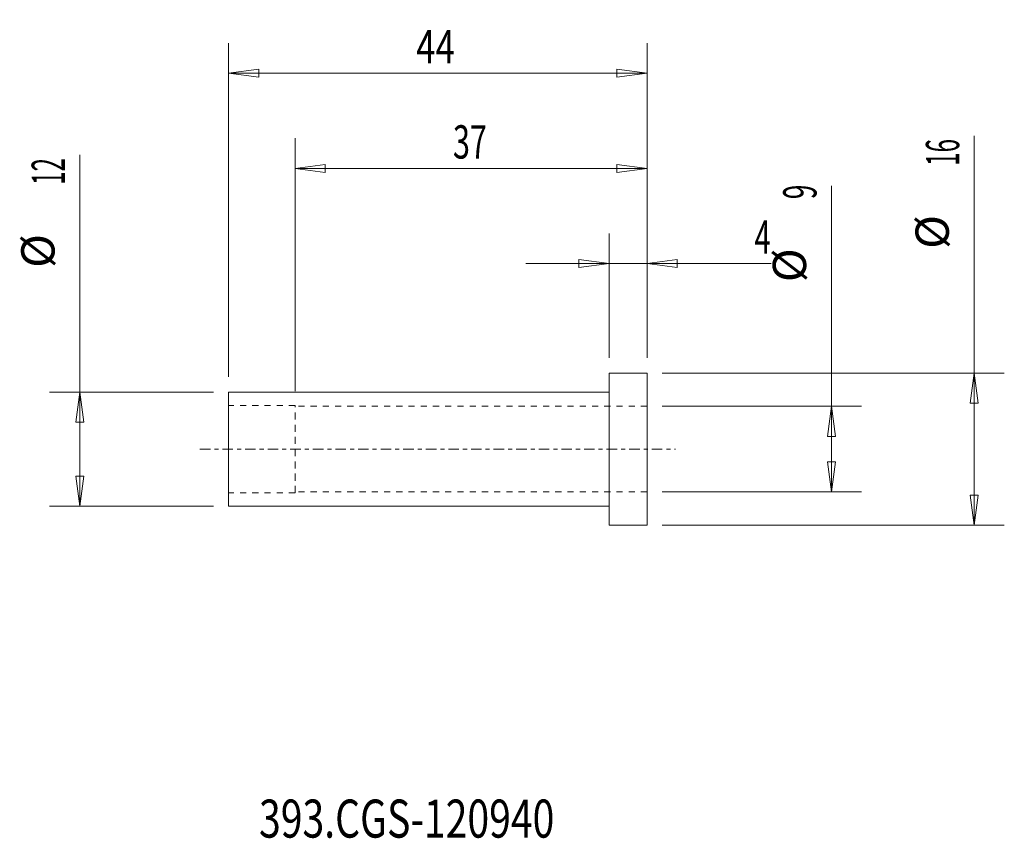
# Model space of a CAD drawing. Units: millimetres. Extents: x -62 to 42, y -41 to 45.
import ezdxf

# ---------------------------------------------------------------- set-up
doc = ezdxf.new("R2010")
doc.units = ezdxf.units.MM
doc.linetypes.add('CENTER', pattern=[47.5, 22, -8.5, 8.5, -8.5])
doc.linetypes.add('DASHED', pattern=[25.72, 12.86, -12.86])
for name, color, linetype in [('1', 4, 'Continuous'), ('2', 7, 'Continuous'), ('SK1', 4, 'Continuous'), ('SK2', 7, 'Continuous'), ('SK3', 1, 'DASHED'), ('SK4', 2, 'CENTER'), ('SK6', 5, 'Continuous')]:
    doc.layers.add(name, color=color, linetype=linetype)
doc.styles.add('iso_b_vert', font='simplex.shx')
doc.dimstyles.get("Standard").update_dxf_attribs({"dimtxt": 0.18, "dimasz": 0.18, "dimexe": 0.18, "dimexo": 0.0625, "dimgap": 0.09, "dimtad": 1, "dimzin": 0, "dimdsep": 52, "dimtxsty": 'Standard', "dimcen": 0.09, "dimadec": 0, "dimazin": 0, "dimtfac": 1, "dimtdec": 4, "dimtofl": 0, "dimtmove": 0, "dimatfit": 3, "dimfxl": 1, "dimtolj": 1, "dimtzin": 0, "dimarcsym": 0})

# ---------------------------------------------------------------- blocks, each defined once
blk = doc.blocks.new('_U0')
at = {"layer": '2', "lineweight": 13}
for p, q in [((0, 9.5875), (0, 22.67488)), ((4, 9.5875), (4, 22.67488)), ((0, 19.49988), (-3.175002, 19.917877)), ((-3.174998, 19.081883), (-3.175002, 19.917877)), ((4, 19.49988), (7.174998, 19.917877)), ((7.174998, 19.917877), (7.175002, 19.081883)), ((-8.7503, 19.49988), (17.046566, 19.49988)), ((0, 19.49988), (-3.174998, 19.081883)), ((4, 19.49988), (7.175002, 19.081883))]:
    blk.add_line(p, q, dxfattribs=at)
at = {"layer": '2', "lineweight": 18, "insert": (15.298006, 20.532549), "char_height": 3.50012, "attachment_point": 7, "line_spacing_factor": 1.084337, "style": 'iso_b_vert'}
blk.add_mtext('\\W0.6380;4', dxfattribs=at)
blk = doc.blocks.new('_Closed')
at = {"lineweight": -2}
for p, q in [((-1, 0.166667), (0, 0)), ((-1, 0.166667), (-1, -0.166667)), ((0, 0), (-1, -0.166667)), ((0, 0), (-1, 0))]:
    blk.add_line(p, q, dxfattribs=at)
blk = doc.blocks.new('_U1')
at = {"layer": 'SK2', "lineweight": 13}
for p, q in [((-33, 6.0875), (-33, 32.67488)), ((4, 9.5875), (4, 32.67488)), ((-33, 29.49988), (-29.825002, 29.917877)), ((4, 29.49988), (-33, 29.49988)), ((-33, 29.49988), (-29.824998, 29.081883)), ((-29.825002, 29.917877), (-29.824998, 29.081883)), ((4, 29.49988), (0.824998, 29.917877)), ((0.825002, 29.081883), (0.824998, 29.917877)), ((4, 29.49988), (0.825002, 29.081883))]:
    blk.add_line(p, q, dxfattribs=at)
at = {"layer": 'SK2', "lineweight": 18, "insert": (-16.405032, 30.532549), "char_height": 3.50012, "attachment_point": 7, "line_spacing_factor": 1.084337, "style": 'iso_b_vert'}
blk.add_mtext('\\W0.6740;37', dxfattribs=at)
blk = doc.blocks.new('_U2')
at = {"layer": 'SK2', "lineweight": 13}
for p, q in [((-40, 7.5875), (-40, 42.67488)), ((4, 9.5875), (4, 42.67488)), ((-40, 39.49988), (-36.825002, 39.917877)), ((4, 39.49988), (-40, 39.49988)), ((-40, 39.49988), (-36.824998, 39.081883)), ((-36.825002, 39.917877), (-36.824998, 39.081883)), ((4, 39.49988), (0.824998, 39.917877)), ((0.825002, 39.081883), (0.824998, 39.917877)), ((4, 39.49988), (0.825002, 39.081883))]:
    blk.add_line(p, q, dxfattribs=at)
at = {"layer": 'SK2', "lineweight": 18, "insert": (-20.273578, 40.532549), "char_height": 3.50012, "attachment_point": 7, "line_spacing_factor": 1.084337, "style": 'iso_b_vert'}
blk.add_mtext('\\W0.7685;44', dxfattribs=at)

msp = doc.modelspace()

# ---------------------------------------------------------------- linework, layer by layer
at = {"layer": '1', "lineweight": 18}
for p, q in [((0, -8), (0, 8)), ((4, 8), (0, 8)), ((4, -8), (4, 8)), ((0, -8), (4, -8))]:
    msp.add_line(p, q, dxfattribs=at)
at = {"layer": '1', "lineweight": 13}
for p, q in [((38.37515, 8), (37.957153, 4.824998)), ((38.37515, 8), (38.793147, 4.825002)), ((-55.62485, 6), (-56.042847, 2.824998)), ((-55.62485, 6), (-55.206853, 2.825002)), ((23.37515, 4.5), (22.957153, 1.324998)), ((23.37515, 4.5), (23.793147, 1.325002)), ((38.793147, 4.825002), (37.957153, 4.824998)), ((-55.206853, 2.825002), (-56.042847, 2.824998)), ((23.793147, 1.325002), (22.957153, 1.324998)), ((22.957153, -1.325002), (23.793147, -1.324998)), ((23.37515, -4.5), (22.957153, -1.325002)), ((23.37515, -4.5), (23.793147, -1.324998)), ((-56.042847, -2.825002), (-55.206853, -2.824998)), ((-55.62485, -6), (-56.042847, -2.825002)), ((-55.62485, -6), (-55.206853, -2.824998)), ((37.957153, -4.825002), (38.793147, -4.824998)), ((38.37515, -8), (37.957153, -4.825002)), ((38.37515, -8), (38.793147, -4.824998))]:
    msp.add_line(p, q, dxfattribs=at)
at = {"layer": 'SK1', "lineweight": 18}
for p, q in [((-40, -6), (-40, 6)), ((0, 6), (-40, 6)), ((-40, -6), (0, -6))]:
    msp.add_line(p, q, dxfattribs=at)
at = {"layer": 'SK2', "lineweight": 13}
for p, q in [((38.37515, -8), (38.37515, 32.917971)), ((-55.62485, -6), (-55.62485, 30.917971)), ((23.37515, -4.5), (23.37515, 27.677846)), ((5.5875, 8), (41.55015, 8)), ((-41.5875, 6), (-58.79985, 6)), ((5.5875, 4.5), (26.55015, 4.5)), ((5.5875, -4.5), (26.55015, -4.5)), ((-41.5875, -6), (-58.79985, -6)), ((5.5875, -8), (41.55015, -8))]:
    msp.add_line(p, q, dxfattribs=at)
at = {"layer": 'SK3', "lineweight": 18, "ltscale": 0.05}
for p, q in [((-33, 4.6), (-40, 4.6)), ((-33, 4.5), (-33, 4.6)), ((-33, -4.6), (-33, 4.6)), ((4, 4.5), (-33, 4.5)), ((-33, -4.5), (-33, 4.5)), ((-33, -4.6), (-40, -4.6)), ((4, -4.5), (-33, -4.5)), ((-33, -4.5), (-33, -4.6))]:
    msp.add_line(p, q, dxfattribs=at)
at = {"layer": 'SK4', "lineweight": 18, "ltscale": 0.05}
msp.add_line((-43, 0), (7, 0), dxfattribs=at)

# ---------------------------------------------------------------- texts
at = {"layer": 'SK2', "lineweight": 18, "char_height": 3.50012, "attachment_point": 7, "rotation": 90, "line_spacing_factor": 1.084337, "style": 'iso_b_vert'}
for s, insert in [('\\W0.5321;16', (36.810463, 29.770365)), ('\\W0.5321;12', (-57.189537, 27.770365)), ('\\W0.5742;9', (21.810463, 26.270365)), ('%%c', (36.810463, 21.04741)), ('%%c', (-57.189537, 19.04741)), ('%%c', (21.810463, 17.54741))]:
    msp.add_mtext(s, dxfattribs=dict(at, insert=insert))
at = {"layer": 'SK6', "lineweight": 18, "insert": (-36.788, -40.819847), "char_height": 4, "attachment_point": 7, "line_spacing_factor": 1.084337, "style": 'iso_b_vert'}
msp.add_mtext('\\W0.7541;393.CGS-120940', dxfattribs=at)

# ---------------------------------------------------------------- dimensions: what is measured, and where the dimension line sits
at = {"layer": '2', "lineweight": 18}
dim = msp.add_linear_dim(base=(0, 19.49988), p1=(4, 8), p2=(0, 8), dimstyle='Standard', override={"dimtxt": 3.50012, "dimasz": 3.175, "dimexe": 3.175, "dimexo": 1.5875, "dimgap": 1.75006, "dimtad": 1, "dimtih": 1, "dimtoh": 0, "dimdec": 1, "dimlfac": 1, "dimzin": 8, "dimdsep": 46, "dimlunit": 2, "dimpost": '<>', "dimtxsty": 'iso_b_vert', "dimblk1": 'Closed', "dimblk2": 'Closed', "dimsah": 1, "dimse1": 0, "dimse2": 0, "dimsd1": 0, "dimsd2": 0, "dimclrd": 9, "dimclre": 150, "dimclrt": 43, "dimtol": 0, "dimtm": -0.1, "dimtfac": 0.999966, "dimtdec": 2, "dimtofl": 1, "dimtmove": 0, "dimtzin": 8, "dimlwd": 13, "dimlwe": 13}, dxfattribs=at)
dim.commit()
dim.dimension.update_dxf_attribs({"geometry": '_U0', "text_midpoint": (17.156483, 19.49988)})
at = {"layer": 'SK2', "lineweight": 18}
for base, p2, picture, middle in [((-40, 39.49988), (-40, 6), '_U2', (-18, 39.49988)), ((-33, 29.49988), (-33, 4.5), '_U1', (-14.5, 29.49988))]:
    dim = msp.add_linear_dim(base=base, p1=(4, 8), p2=p2, dimstyle='Standard', override={"dimtxt": 3.50012, "dimasz": 3.175, "dimexe": 3.175, "dimexo": 1.5875, "dimgap": 1.75006, "dimtad": 1, "dimtih": 1, "dimtoh": 0, "dimdec": 1, "dimlfac": 1, "dimzin": 8, "dimdsep": 46, "dimlunit": 2, "dimpost": '<>', "dimtxsty": 'iso_b_vert', "dimblk1": 'Closed', "dimblk2": 'Closed', "dimsah": 1, "dimse1": 0, "dimse2": 0, "dimsd1": 0, "dimsd2": 0, "dimclrd": 9, "dimclre": 150, "dimclrt": 43, "dimtol": 0, "dimtm": -0.1, "dimtfac": 0.999966, "dimtdec": 2, "dimtofl": 1, "dimtmove": 0, "dimtzin": 8, "dimlwd": 13, "dimlwe": 13}, dxfattribs=at)
    dim.commit()
    dim.dimension.update_dxf_attribs({"geometry": picture, "text_midpoint": middle})

doc.saveas('drawing.dxf')
